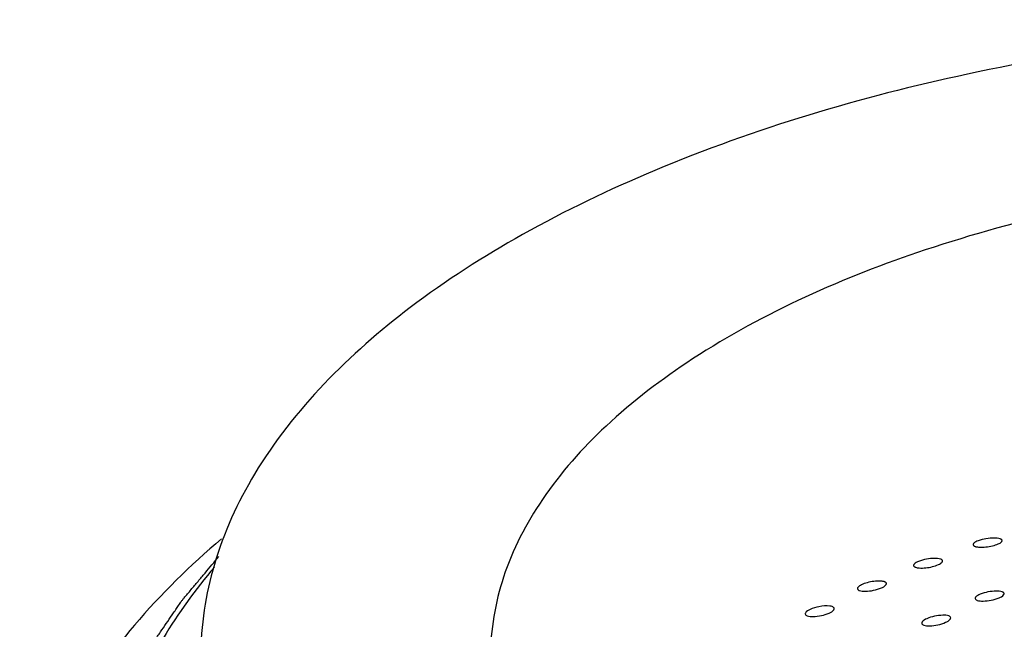
# Model space of a CAD drawing. Units: millimetres. Extents: x 0 to 1200, y 0 to 849.
# Drawn here: x 901 to 908, y 545 to 549 of the extents above; entities that cross this region are included whole.
import ezdxf

# ---------------------------------------------------------------- set-up
doc = ezdxf.new("R2010")
doc.units = ezdxf.units.MM
doc.header["$LTSCALE"] = 66
doc.layers.get('0').update_dxf_attribs({"linetype": 'CONTINUOUS'})
doc.layers.add('GEOM', color=7, linetype='CONTINUOUS')

msp = doc.modelspace()

# ---------------------------------------------------------------- linework, layer by layer
at = {"color": 2, "linetype": 'CONTINUOUS'}
msp.add_open_spline([(901.8536, 543.8691), (901.8578, 543.9084), (901.8642, 543.9674), (901.8717, 544.0362), (901.8759, 544.0755), (901.8791, 544.105), (901.8823, 544.1345), (901.8847, 544.1566), (901.8863, 544.1713), (901.887, 544.1775), (901.8874, 544.1823), (901.8885, 544.1874), (901.8908, 544.1965), (901.894, 544.2093), (901.899, 544.2299), (901.9053, 544.2556), (901.9154, 544.2967), (901.9281, 544.3481), (901.9407, 544.3996), (901.9508, 544.4407), (901.9571, 544.4664), (901.9621, 544.487), (901.9654, 544.4998), (901.9677, 544.5102), (901.9703, 544.5175), (901.9731, 544.5248), (901.9787, 544.5393), (901.9871, 544.561), (901.9982, 544.59), (902.0094, 544.619), (902.0243, 544.6577), (902.0392, 544.6963), (902.0541, 544.735), (902.0634, 544.7591), (902.0708, 544.7785), (902.0764, 544.793), (902.0811, 544.8051), (902.0843, 544.8135), (902.0862, 544.8184), (902.0874, 544.8219), (902.0896, 544.8257), (902.0922, 544.8307), (902.0969, 544.8395), (902.1035, 544.852), (902.1114, 544.867), (902.122, 544.8871), (902.1352, 544.9121), (902.1564, 544.9522), (902.1776, 544.9923), (902.1987, 545.0323), (902.2146, 545.0624), (902.2305, 545.0924), (902.2424, 545.115), (902.2503, 545.13), (902.2537, 545.1362), (902.2562, 545.1413), (902.2594, 545.1462), (902.2653, 545.1548), (902.2736, 545.167), (902.287, 545.1866), (902.3037, 545.2112), (902.3304, 545.2504), (902.3638, 545.2994), (902.3972, 545.3485), (902.4239, 545.3877), (902.4406, 545.4122), (902.4539, 545.4319), (902.4624, 545.4441), (902.4688, 545.454), (902.4746, 545.4611), (902.4807, 545.4683), (902.4927, 545.4826), (902.5108, 545.5041), (902.5348, 545.5327), (902.5589, 545.5613), (902.591, 545.5995), (902.6471, 545.6663), (902.6952, 545.7235), (902.7273, 545.7617)], degree=3, knots=[0, 0, 0, 0, 0.0625, 0.09375, 0.109375, 0.125, 0.140625, 0.15625, 0.160156, 0.164062, 0.166016, 0.167969, 0.171875, 0.179688, 0.1875, 0.203125, 0.21875, 0.25, 0.28125, 0.296875, 0.3125, 0.320312, 0.328125, 0.332031, 0.335938, 0.339844, 0.34375, 0.359375, 0.375, 0.390625, 0.40625, 0.4375, 0.453125, 0.46875, 0.476562, 0.484375, 0.492188, 0.496094, 0.498047, 0.5, 0.501953, 0.503906, 0.507812, 0.515625, 0.523438, 0.53125, 0.546875, 0.5625, 0.59375, 0.609375, 0.625, 0.640625, 0.65625, 0.660156, 0.664062, 0.666016, 0.667969, 0.671875, 0.679688, 0.6875, 0.703125, 0.71875, 0.75, 0.78125, 0.796875, 0.8125, 0.820312, 0.828125, 0.832031, 0.835938, 0.839844, 0.84375, 0.859375, 0.875, 0.890625, 0.90625, 0.9375, 1, 1, 1, 1], dxfattribs=at)
at = {"layer": 'GEOM', "color": 7, "linetype": 'CONTINUOUS'}
for points, knots in [([(918.9292, 547.2562), (918.4606, 547.662), (917.2818, 548.3662), (915.2195, 549.0587), (912.8495, 549.4395), (910.3606, 549.4754), (907.9514, 549.1639), (906.1044, 548.6187), (904.839, 548.0131), (903.8536, 547.383), (903.2436, 546.7794), (902.9733, 546.3303)], [0, 0, 0, 0, 0.107687, 0.235034, 0.376221, 0.522924, 0.66597, 0.796741, 0.855451, 0.908961, 1, 1, 1, 1]), ([(917.1972, 546.7562), (916.7856, 547.1126), (915.7268, 547.714), (913.8816, 548.2591), (911.7839, 548.4946), (909.6434, 548.3932), (907.6745, 547.9668), (906.2592, 547.3443), (905.4052, 546.6975), (904.9525, 546.1895), (904.6682, 545.6431), (904.6016, 545.2556), (904.6015, 545.07)], [0, 0, 0, 0, 0.113881, 0.2502, 0.400503, 0.553248, 0.696427, 0.81999, 0.872739, 0.919441, 0.961171, 1, 1, 1, 1]), ([(902.9733, 546.3303), (902.856, 546.1354), (902.6693, 545.7288), (902.6016, 545.2848), (902.6015, 545.0702)], [0, 0, 0, 0, 0.51465, 1, 1, 1, 1]), ([(902.7453, 545.8827), (902.5297, 545.7006), (902.1422, 545.3233), (901.6924, 544.688), (901.4149, 544.0218), (901.3516, 543.5605), (901.3516, 543.3366)], [0, 0, 0, 0, 0.282985, 0.539491, 0.775442, 1, 1, 1, 1]), ([(908.1207, 545.8829), (908.1076, 545.8875), (908.0741, 545.8896), (908.0228, 545.8852), (907.9753, 545.8731), (907.9455, 545.8606), (907.9376, 545.8513)], [0, 0, 0, 0, 0.217491, 0.517788, 0.809055, 1, 1, 1, 1]), ([(907.9768, 545.8258), (908.0073, 545.824), (908.0528, 545.8294), (908.1034, 545.8452), (908.1251, 545.856), (908.1308, 545.863)], [0, 0, 0, 0, 0.570425, 0.830418, 1, 1, 1, 1]), ([(908.1339, 545.8705), (908.1339, 545.8746), (908.1282, 545.88), (908.1226, 545.8822), (908.1207, 545.8829)], [0, 0, 0, 0, 0.667738, 1, 1, 1, 1]), ([(908.1308, 545.863), (908.1318, 545.8642), (908.1333, 545.8665), (908.1339, 545.8692), (908.1339, 545.8705)], [0, 0, 0, 0, 0.546404, 1, 1, 1, 1]), ([(907.9376, 545.8513), (907.9366, 545.8501), (907.9349, 545.8477), (907.9342, 545.8447), (907.9342, 545.8434)], [0, 0, 0, 0, 0.549122, 1, 1, 1, 1]), ([(907.9342, 545.8434), (907.9342, 545.8392), (907.9399, 545.8338), (907.9455, 545.8315), (907.9474, 545.8308)], [0, 0, 0, 0, 0.669273, 1, 1, 1, 1]), ([(907.9474, 545.8308), (907.9494, 545.8302), (907.9589, 545.8274), (907.9689, 545.8263), (907.9768, 545.8258)], [0, 0, 0, 0, 0.205961, 1, 1, 1, 1]), ([(907.7093, 545.743), (907.6963, 545.7476), (907.6627, 545.7494), (907.6113, 545.7443), (907.5637, 545.7311), (907.5339, 545.7176), (907.5262, 545.708)], [0, 0, 0, 0, 0.216266, 0.515087, 0.806586, 1, 1, 1, 1]), ([(907.5603, 545.6823), (907.5912, 545.6798), (907.6379, 545.6858), (907.6902, 545.7026), (907.713, 545.7144), (907.7191, 545.722)], [0, 0, 0, 0, 0.558845, 0.823741, 1, 1, 1, 1]), ([(907.7193, 545.7372), (907.718, 545.7385), (907.7148, 545.7407), (907.7113, 545.7423), (907.7093, 545.743)], [0, 0, 0, 0, 0.451121, 1, 1, 1, 1]), ([(907.7191, 545.722), (907.7202, 545.7233), (907.7218, 545.7258), (907.7226, 545.7288), (907.7225, 545.7302)], [0, 0, 0, 0, 0.547905, 1, 1, 1, 1]), ([(907.7225, 545.7302), (907.7225, 545.7315), (907.7219, 545.7341), (907.7202, 545.7363), (907.7193, 545.7372)], [0, 0, 0, 0, 0.476944, 1, 1, 1, 1]), ([(902.6954, 545.6887), (902.4359, 545.3821), (902.1163, 544.8688), (901.9446, 544.1155), (901.9485, 543.5607), (902.0829, 543.0115), (902.4431, 542.2718), (902.8796, 541.7931), (903.2109, 541.5062)], [0, 0, 0, 0, 0.253483, 0.369731, 0.483861, 0.600378, 0.723469, 1, 1, 1, 1]), ([(907.5262, 545.708), (907.5252, 545.7067), (907.5235, 545.7041), (907.5228, 545.7011), (907.5228, 545.6997)], [0, 0, 0, 0, 0.54681, 1, 1, 1, 1]), ([(907.5228, 545.6997), (907.5228, 545.6954), (907.5284, 545.6898), (907.5341, 545.6875), (907.5361, 545.6868)], [0, 0, 0, 0, 0.67367, 1, 1, 1, 1]), ([(907.2937, 545.5917), (907.2631, 545.5934), (907.2174, 545.5868), (907.1665, 545.5688), (907.1447, 545.5563), (907.1389, 545.5486)], [0, 0, 0, 0, 0.560517, 0.822715, 1, 1, 1, 1]), ([(907.3221, 545.5869), (907.3202, 545.5876), (907.3109, 545.5903), (907.3013, 545.5913), (907.2937, 545.5917)], [0, 0, 0, 0, 0.207416, 1, 1, 1, 1]), ([(907.3353, 545.5737), (907.3353, 545.5781), (907.3298, 545.5839), (907.324, 545.5862), (907.3221, 545.5869)], [0, 0, 0, 0, 0.676799, 1, 1, 1, 1]), ([(907.1389, 545.5486), (907.1379, 545.5473), (907.1363, 545.5446), (907.1356, 545.5415), (907.1356, 545.5401)], [0, 0, 0, 0, 0.544364, 1, 1, 1, 1]), ([(907.1356, 545.5401), (907.1356, 545.5357), (907.1411, 545.5299), (907.1469, 545.5274), (907.1489, 545.5267)], [0, 0, 0, 0, 0.678416, 1, 1, 1, 1]), ([(907.1489, 545.5267), (907.1618, 545.522), (907.1955, 545.5205), (907.2469, 545.5266), (907.2946, 545.5409), (907.3244, 545.5553), (907.332, 545.5653)], [0, 0, 0, 0, 0.215153, 0.512473, 0.804252, 1, 1, 1, 1]), ([(907.332, 545.5653), (907.333, 545.5666), (907.3347, 545.5693), (907.3354, 545.5723), (907.3353, 545.5737)], [0, 0, 0, 0, 0.545478, 1, 1, 1, 1]), ([(908.1346, 545.5175), (908.1216, 545.5222), (908.088, 545.5238), (908.0366, 545.5183), (907.9888, 545.5046), (907.9591, 545.4904), (907.9515, 545.4806)], [0, 0, 0, 0, 0.215607, 0.513524, 0.805064, 1, 1, 1, 1]), ([(908.1479, 545.5045), (908.1478, 545.5088), (908.1423, 545.5145), (908.1365, 545.5168), (908.1346, 545.5175)], [0, 0, 0, 0, 0.674698, 1, 1, 1, 1]), ([(907.9515, 545.4806), (907.9504, 545.4792), (907.9488, 545.4766), (907.9481, 545.4735), (907.9481, 545.4721)], [0, 0, 0, 0, 0.545244, 1, 1, 1, 1]), ([(907.9481, 545.4721), (907.9482, 545.4678), (907.9537, 545.462), (907.9594, 545.4596), (907.9614, 545.4589)], [0, 0, 0, 0, 0.676641, 1, 1, 1, 1]), ([(907.9614, 545.4589), (907.9743, 545.4542), (908.008, 545.4527), (908.0594, 545.4585), (908.107, 545.4724), (908.1368, 545.4864), (908.1445, 545.4962)], [0, 0, 0, 0, 0.21555, 0.513497, 0.805299, 1, 1, 1, 1]), ([(908.1445, 545.4962), (908.1455, 545.4975), (908.1472, 545.5001), (908.1479, 545.5031), (908.1479, 545.5045)], [0, 0, 0, 0, 0.546578, 1, 1, 1, 1]), ([(906.8697, 545.4151), (906.8487, 545.4109), (906.8168, 545.4008), (906.7819, 545.3833), (906.7763, 545.3709)], [0, 0, 0, 0, 0.611867, 1, 1, 1, 1]), ([(906.7884, 545.3516), (906.8013, 545.3467), (906.8352, 545.3454), (906.8866, 545.3522), (906.9344, 545.3675), (906.9641, 545.3829), (906.9716, 545.3933)], [0, 0, 0, 0, 0.214256, 0.510003, 0.80167, 1, 1, 1, 1]), ([(906.9616, 545.4158), (906.9563, 545.4178), (906.9257, 545.4235), (906.8944, 545.42), (906.8697, 545.4151)], [0, 0, 0, 0, 0.183871, 1, 1, 1, 1]), ([(906.9716, 545.3933), (906.9726, 545.3947), (906.9742, 545.3975), (906.9748, 545.4007), (906.9748, 545.4021)], [0, 0, 0, 0, 0.542948, 1, 1, 1, 1]), ([(906.7763, 545.3709), (906.7759, 545.37), (906.7753, 545.3682), (906.7751, 545.3664), (906.7751, 545.3655)], [0, 0, 0, 0, 0.52203, 1, 1, 1, 1]), ([(907.7659, 545.3512), (907.7529, 545.356), (907.7191, 545.3574), (907.6677, 545.351), (907.6198, 545.3361), (907.5901, 545.3208), (907.5827, 545.3104)], [0, 0, 0, 0, 0.214431, 0.510526, 0.802032, 1, 1, 1, 1]), ([(907.5927, 545.2878), (907.6056, 545.283), (907.6394, 545.2816), (907.6908, 545.2883), (907.7386, 545.3034), (907.7683, 545.3187), (907.7759, 545.3289)], [0, 0, 0, 0, 0.214424, 0.510484, 0.802202, 1, 1, 1, 1]), ([(907.7759, 545.3289), (907.7769, 545.3303), (907.7785, 545.3331), (907.7791, 545.3362), (907.7791, 545.3377)], [0, 0, 0, 0, 0.543572, 1, 1, 1, 1]), ([(907.5827, 545.3104), (907.5816, 545.309), (907.58, 545.3063), (907.5794, 545.3031), (907.5794, 545.3016)], [0, 0, 0, 0, 0.542248, 1, 1, 1, 1])]:
    msp.add_open_spline(points, degree=3, knots=knots, dxfattribs=at)
for points in [[(907.5361, 545.6868), (907.5438, 545.684), (907.5521, 545.6829), (907.5603, 545.6823)], [(906.9748, 545.4021), (906.9748, 545.4085), (906.9675, 545.4136), (906.9616, 545.4158)], [(906.7751, 545.3655), (906.7752, 545.3591), (906.7824, 545.3538), (906.7884, 545.3516)], [(907.7791, 545.3377), (907.7791, 545.344), (907.7718, 545.349), (907.7659, 545.3512)], [(907.5794, 545.3016), (907.5795, 545.2952), (907.5867, 545.2901), (907.5927, 545.2878)]]:
    msp.add_open_spline(points, degree=3, dxfattribs=at)

doc.saveas('drawing.dxf')
